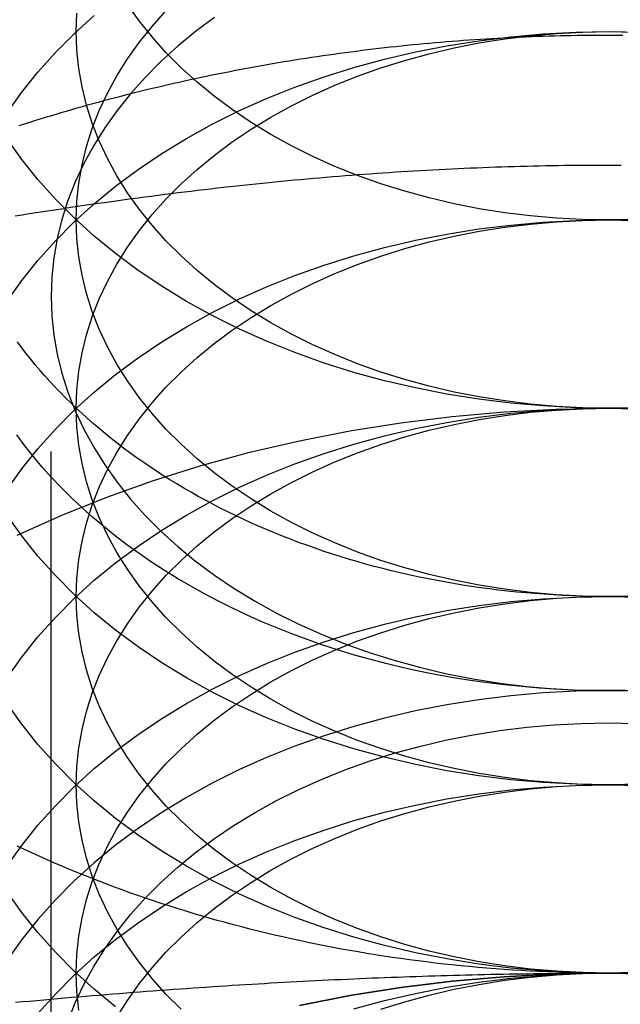
# Model space of a CAD drawing. Extents: x 0 to 1085, y -435 to 245.
# Drawn here: x 1041 to 1045, y 61 to 68 of the extents above; entities that cross this region are included whole.
import ezdxf

# ---------------------------------------------------------------- set-up
doc = ezdxf.new("R2010")
doc.units = 0
doc.header["$LTSCALE"] = 20
doc.linetypes.add('VERDECKT', pattern=[0.375, 0.25, -0.125])
doc.layers.get('0').update_dxf_attribs({"linetype": 'CONTINUOUS'})
doc.layers.add('STEMPEL', color=3, linetype='CONTINUOUS')

# ---------------------------------------------------------------- blocks, each defined once
blk = doc.blocks.new('A$C80E3856D')
at = {"color": 1, "linetype": 'VERDECKT', "extrusion": (-2e-16, 1, -2e-16)}
blk.add_line((90.812, 59.7284), (90.812, 65.8939), dxfattribs=at)
at = {"color": 3, "linetype": 'CONTINUOUS'}
for points in [[(95, 65.0538, 0), (94.7547, 65.0581, 0), (94.5099, 65.0708, 0), (94.2663, 65.0921, 0), (94.0245, 65.1218, 0), (93.7851, 65.1598, 0), (93.5486, 65.2061, 0), (93.3156, 65.2605, 0), (93.0866, 65.323, 0), (92.8622, 65.3933, 0), (92.643, 65.4713, 0), (92.4295, 65.5568, 0), (92.2221, 65.6497, 0), (92.0215, 65.7496, 0), (91.828, 65.8564, 0), (91.6422, 65.9697, 0), (91.4645, 66.0894, 0), (91.2952, 66.215, 0), (91.1349, 66.3464, 0), (90.984, 66.4832, 0), (90.8427, 66.6251, 0), (90.7114, 66.7717, 0), (90.5904, 66.9227, 0), (90.4801, 67.0777, 0)], [(99.5199, 67.0777, 0), (99.4096, 66.9227, 0), (99.2886, 66.7717, 0), (99.1573, 66.6251, 0), (99.016, 66.4832, 0), (98.8651, 66.3464, 0), (98.7048, 66.215, 0), (98.5355, 66.0894, 0), (98.3578, 65.9697, 0), (98.172, 65.8564, 0), (97.9785, 65.7496, 0), (97.7779, 65.6497, 0), (97.5705, 65.5568, 0), (97.357, 65.4713, 0), (97.1378, 65.3933, 0), (96.9134, 65.323, 0), (96.6844, 65.2605, 0), (96.4514, 65.2061, 0), (96.2149, 65.1598, 0), (95.9755, 65.1218, 0), (95.7337, 65.0921, 0), (95.4901, 65.0708, 0), (95.2453, 65.0581, 0), (95, 65.0538, 0)], [(95, 66.468, 0), (94.8037, 66.4714, 0), (94.6079, 66.4817, 0), (94.4131, 66.4987, 0), (94.2196, 66.5224, 0), (94.0281, 66.5528, 0), (93.8389, 66.5898, 0), (93.6524, 66.6334, 0), (93.4693, 66.6833, 0), (93.2898, 66.7396, 0), (93.1144, 66.802, 0), (92.9436, 66.8704, 0), (92.7777, 66.9447, 0), (92.6172, 67.0247, 0), (92.4624, 67.1101, 0), (92.3138, 67.2007, 0), (92.1716, 67.2965, 0), (92.0362, 67.397, 0), (91.908, 67.5021, 0), (91.7872, 67.6116, 0), (91.6741, 67.7251, 0), (91.5691, 67.8424, 0), (91.4723, 67.9632, 0), (91.384, 68.0872, 0)], [(98.616, 68.0872, 0), (98.5277, 67.9632, 0), (98.4309, 67.8424, 0), (98.3259, 67.7251, 0), (98.2128, 67.6116, 0), (98.092, 67.5021, 0), (97.9638, 67.397, 0), (97.8284, 67.2965, 0), (97.6862, 67.2007, 0), (97.5376, 67.1101, 0), (97.3828, 67.0247, 0), (97.2223, 66.9447, 0), (97.0564, 66.8704, 0), (96.8856, 66.802, 0), (96.7102, 66.7396, 0), (96.5307, 66.6833, 0), (96.3476, 66.6334, 0), (96.1611, 66.5898, 0), (95.9719, 66.5528, 0), (95.7804, 66.5224, 0), (95.5869, 66.4987, 0), (95.3921, 66.4817, 0), (95.1963, 66.4714, 0), (95, 66.468, 0)], [(95, 63.6396, 0), (94.9308, 63.6399, 0), (94.8616, 63.641, 0), (94.7924, 63.6427, 0), (94.7232, 63.645, 0), (94.6542, 63.6481, 0), (94.5851, 63.6518, 0), (94.5162, 63.6562, 0), (94.4473, 63.6613, 0), (94.3786, 63.667, 0), (94.31, 63.6734, 0), (94.2415, 63.6805, 0), (94.1731, 63.6883, 0), (94.1049, 63.6967, 0), (94.0369, 63.7058, 0), (93.9691, 63.7156, 0), (93.9014, 63.726, 0), (93.834, 63.7371, 0), (93.7668, 63.7488, 0), (93.6998, 63.7612, 0), (93.6331, 63.7743, 0), (93.5667, 63.788, 0), (93.5005, 63.8023, 0), (93.4346, 63.8174, 0), (93.369, 63.833, 0), (93.3037, 63.8493, 0), (93.2388, 63.8662, 0), (93.1742, 63.8838, 0), (93.1099, 63.902, 0), (93.046, 63.9208, 0), (92.9825, 63.9402, 0), (92.9193, 63.9603, 0), (92.8566, 63.981, 0), (92.7942, 64.0022, 0), (92.7323, 64.0241, 0), (92.6708, 64.0466, 0), (92.6098, 64.0697, 0), (92.5492, 64.0934, 0), (92.4891, 64.1177, 0), (92.4295, 64.1426, 0), (92.3704, 64.1681, 0), (92.3118, 64.1941, 0), (92.2537, 64.2207, 0), (92.1961, 64.2479, 0), (92.139, 64.2756, 0), (92.0825, 64.3039, 0), (92.0266, 64.3327, 0), (91.9712, 64.3621, 0), (91.9164, 64.392, 0), (91.8622, 64.4225, 0), (91.8087, 64.4534, 0), (91.7557, 64.4849, 0), (91.7033, 64.517, 0), (91.6516, 64.5495, 0), (91.6005, 64.5825, 0), (91.5501, 64.6161, 0), (91.5003, 64.6501, 0), (91.4512, 64.6846, 0), (91.4028, 64.7196, 0), (91.355, 64.755, 0), (91.308, 64.7909, 0), (91.2617, 64.8273, 0), (91.2161, 64.8641, 0), (91.1712, 64.9014, 0), (91.127, 64.9391, 0), (91.0836, 64.9772, 0), (91.0409, 65.0158, 0), (90.999, 65.0547, 0), (90.9579, 65.0941, 0), (90.9176, 65.1339, 0), (90.878, 65.174, 0), (90.8392, 65.2146, 0), (90.8012, 65.2555, 0), (90.764, 65.2968, 0), (90.7277, 65.3384, 0), (90.6921, 65.3804, 0), (90.6574, 65.4228, 0), (90.6235, 65.4654, 0), (90.5904, 65.5085, 0), (90.5582, 65.5518, 0)], [(95.1384, 63.641, 0), (95.0692, 63.6399, 0), (95, 63.6396, 0)], [(95.1305, 62.9338, 0), (95, 62.9326, 0), (94.8695, 62.9338, 0), (94.7391, 62.9374, 0), (94.6088, 62.9434, 0), (94.4788, 62.9518, 0), (94.3492, 62.9627, 0), (94.22, 62.9759, 0), (94.0913, 62.9914, 0), (93.9633, 63.0094, 0), (93.836, 63.0297, 0), (93.7094, 63.0524, 0), (93.5838, 63.0774, 0), (93.4591, 63.1047, 0), (93.3355, 63.1343, 0), (93.2129, 63.1661, 0), (93.0917, 63.2002, 0), (92.9717, 63.2366, 0), (92.8531, 63.2751, 0), (92.7359, 63.3158, 0), (92.6203, 63.3587, 0), (92.5063, 63.4037, 0), (92.3941, 63.4507, 0), (92.2836, 63.4999, 0), (92.1749, 63.551, 0), (92.0682, 63.6042, 0), (91.9635, 63.6593, 0), (91.8608, 63.7163, 0), (91.7603, 63.7751, 0), (91.662, 63.8359, 0), (91.5659, 63.8984, 0), (91.4723, 63.9626, 0), (91.381, 64.0286, 0), (91.2921, 64.0962, 0), (91.2058, 64.1655, 0), (91.1221, 64.2363, 0), (91.0411, 64.3087, 0), (90.9627, 64.3825, 0), (90.8871, 64.4577, 0), (90.8143, 64.5343, 0), (90.7443, 64.6122, 0), (90.6772, 64.6914, 0), (90.6131, 64.7718, 0), (90.552, 64.8534, 0)], [(95, 60.8112, 0), (94.9346, 60.8114, 0), (94.8691, 60.8119, 0), (94.8037, 60.8129, 0), (94.7382, 60.8142, 0), (94.6728, 60.8159, 0), (94.6075, 60.818, 0), (94.5421, 60.8205, 0), (94.4768, 60.8233, 0), (94.4115, 60.8265, 0), (94.3462, 60.8301, 0), (94.281, 60.8341, 0), (94.2159, 60.8384, 0), (94.1508, 60.8431, 0), (94.0857, 60.8482, 0), (94.0207, 60.8537, 0), (93.9558, 60.8596, 0), (93.8909, 60.8658, 0), (93.8262, 60.8724, 0), (93.7615, 60.8794, 0), (93.6968, 60.8867, 0), (93.6323, 60.8945, 0), (93.5679, 60.9026, 0), (93.5035, 60.911, 0), (93.4393, 60.9199, 0), (93.3751, 60.9291, 0), (93.3111, 60.9387, 0), (93.2472, 60.9486, 0), (93.1834, 60.959, 0), (93.1197, 60.9697, 0), (93.0562, 60.9807, 0), (92.9927, 60.9921, 0), (92.9294, 61.0039, 0), (92.8663, 61.0161, 0), (92.8033, 61.0286, 0), (92.7404, 61.0415, 0), (92.6777, 61.0548, 0), (92.6152, 61.0684, 0), (92.5528, 61.0824, 0), (92.4905, 61.0967, 0), (92.4285, 61.1114, 0), (92.3666, 61.1264, 0), (92.3049, 61.1419, 0), (92.2433, 61.1576, 0), (92.182, 61.1738, 0), (92.1208, 61.1902, 0), (92.0599, 61.2071, 0), (91.9991, 61.2243, 0), (91.9385, 61.2418, 0), (91.8782, 61.2597, 0), (91.818, 61.2779, 0), (91.7581, 61.2965, 0), (91.6983, 61.3154, 0), (91.6388, 61.3347, 0), (91.5796, 61.3543, 0), (91.5205, 61.3743, 0), (91.4617, 61.3946, 0), (91.4031, 61.4152, 0), (91.3448, 61.4362, 0), (91.2867, 61.4575, 0), (91.2288, 61.4791, 0), (91.1712, 61.5011, 0), (91.1139, 61.5234, 0), (91.0568, 61.5461, 0), (91, 61.5691, 0), (90.9435, 61.5924, 0), (90.8872, 61.616, 0), (90.8312, 61.6399, 0), (90.7755, 61.6642, 0), (90.72, 61.6888, 0), (90.6649, 61.7137, 0), (90.61, 61.739, 0), (90.5554, 61.7645, 0)], [(95.1309, 60.8119, 0), (95.0654, 60.8114, 0), (95, 60.8112, 0)]]:
    blk.add_polyline3d(points, dxfattribs=at)
at = {"color": 1, "linetype": 'VERDECKT'}
for points in [[(95, 65.0538, 0), (94.8037, 65.0572, 0), (94.6079, 65.0674, 0), (94.4131, 65.0844, 0), (94.2196, 65.1082, 0), (94.0281, 65.1386, 0), (93.8389, 65.1756, 0), (93.6524, 65.2192, 0), (93.4693, 65.2691, 0), (93.2898, 65.3254, 0), (93.1144, 65.3878, 0), (92.9436, 65.4562, 0), (92.7777, 65.5305, 0), (92.6172, 65.6104, 0), (92.4624, 65.6958, 0), (92.3138, 65.7865, 0), (92.1716, 65.8823, 0), (92.0362, 65.9828, 0), (91.908, 66.0879, 0), (91.7872, 66.1974, 0), (91.6741, 66.3109, 0), (91.5691, 66.4281, 0), (91.4723, 66.5489, 0), (91.384, 66.6729, 0), (91.3045, 66.7999, 0), (91.2338, 66.9294, 0), (91.1722, 67.0612, 0), (91.1199, 67.195, 0), (91.0769, 67.3305, 0), (91.0433, 67.4672, 0), (91.0193, 67.605, 0), (91.0048, 67.7435, 0), (91, 67.8823, 0), (91.0048, 68.021, 0)], [(95.1963, 65.0572, 0), (95, 65.0538, 0)], [(95, 62.2254, 0), (94.7547, 62.2297, 0), (94.5099, 62.2424, 0), (94.2663, 62.2637, 0), (94.0245, 62.2933, 0), (93.7851, 62.3314, 0), (93.5486, 62.3776, 0), (93.3156, 62.4321, 0), (93.0866, 62.4945, 0), (92.8622, 62.5648, 0), (92.643, 62.6429, 0), (92.4295, 62.7284, 0), (92.2221, 62.8212, 0), (92.0215, 62.9212, 0), (91.828, 63.0279, 0), (91.6422, 63.1413, 0), (91.4645, 63.2609, 0), (91.2952, 63.3866, 0), (91.1349, 63.518, 0), (90.984, 63.6548, 0), (90.8427, 63.7967, 0), (90.7114, 63.9433, 0), (90.5904, 64.0943, 0), (90.4801, 64.2493, 0)], [(90.4801, 67.2726, 0), (90.5904, 67.4276, 0), (90.7114, 67.5786, 0), (90.8427, 67.7252, 0), (90.984, 67.867, 0), (91.1349, 68.0038, 0)], [(99.5199, 64.2493, 0), (99.4096, 64.0943, 0), (99.2886, 63.9433, 0), (99.1573, 63.7967, 0), (99.016, 63.6548, 0), (98.8651, 63.518, 0), (98.7048, 63.3866, 0), (98.5355, 63.2609, 0), (98.3578, 63.1413, 0), (98.172, 63.0279, 0), (97.9785, 62.9212, 0), (97.7779, 62.8212, 0), (97.5705, 62.7284, 0), (97.357, 62.6429, 0), (97.1378, 62.5648, 0), (96.9134, 62.4945, 0), (96.6844, 62.4321, 0), (96.4514, 62.3776, 0), (96.2149, 62.3314, 0), (95.9755, 62.2933, 0), (95.7337, 62.2637, 0), (95.4901, 62.2424, 0), (95.2453, 62.2297, 0), (95, 62.2254, 0)], [(95, 63.6396, 0), (94.8037, 63.643, 0), (94.6079, 63.6532, 0), (94.4131, 63.6702, 0), (94.2196, 63.694, 0), (94.0281, 63.7244, 0), (93.8389, 63.7614, 0), (93.6524, 63.8049, 0), (93.4693, 63.8549, 0), (93.2898, 63.9112, 0), (93.1144, 63.9736, 0), (92.9436, 64.042, 0), (92.7777, 64.1163, 0), (92.6172, 64.1962, 0), (92.4624, 64.2816, 0), (92.3138, 64.3723, 0), (92.1716, 64.468, 0), (92.0362, 64.5686, 0), (91.908, 64.6737, 0), (91.7872, 64.7831, 0), (91.6741, 64.8966, 0), (91.5691, 65.0139, 0), (91.4723, 65.1347, 0), (91.384, 65.2587, 0), (91.3045, 65.3856, 0), (91.2338, 65.5152, 0), (91.1722, 65.647, 0), (91.1199, 65.7808, 0), (91.0769, 65.9162, 0), (91.0433, 66.053, 0), (91.0193, 66.1908, 0), (91.0048, 66.3293, 0), (91, 66.468, 0), (91.0048, 66.6068, 0), (91.0193, 66.7453, 0), (91.0433, 66.8831, 0), (91.0769, 67.0198, 0), (91.1199, 67.1553, 0), (91.1722, 67.2891, 0), (91.2338, 67.4209, 0), (91.3045, 67.5504, 0), (91.384, 67.6773, 0), (91.4723, 67.8013, 0), (91.5691, 67.9221, 0), (91.6741, 68.0394, 0)], [(95.1963, 63.643, 0), (95, 63.6396, 0)], [(92.0386, 67.9879, 0), (91.8969, 67.8827, 0), (91.7626, 67.7726, 0), (91.6362, 67.658, 0), (91.5178, 67.5392, 0), (91.4078, 67.4164, 0), (91.3065, 67.2899, 0), (91.2141, 67.1601, 0), (91.1308, 67.0272, 0), (91.0568, 66.8916, 0), (90.9923, 66.7536, 0), (90.9375, 66.6135, 0), (90.8925, 66.4717, 0), (90.8573, 66.3285, 0), (90.8322, 66.1842, 0), (90.817, 66.0392, 0), (90.812, 65.8939, 0), (90.817, 65.7486, 0), (90.8322, 65.6037, 0), (90.8573, 65.4594, 0), (90.8925, 65.3162, 0), (90.9375, 65.1744, 0), (90.9923, 65.0343, 0), (91.0568, 64.8963, 0), (91.1308, 64.7607, 0), (91.2141, 64.6278, 0), (91.3065, 64.498, 0), (91.4078, 64.3715, 0), (91.5178, 64.2487, 0), (91.6362, 64.1299, 0), (91.7626, 64.0153, 0), (91.8969, 63.9052, 0), (92.0386, 63.7999, 0), (92.1875, 63.6997, 0), (92.3432, 63.6048, 0), (92.5052, 63.5153, 0), (92.6733, 63.4317, 0), (92.8469, 63.3539, 0), (93.0258, 63.2822, 0), (93.2094, 63.2169, 0), (93.3973, 63.158, 0), (93.5891, 63.1057, 0), (93.7843, 63.0601, 0), (93.9824, 63.0213, 0), (94.183, 62.9895, 0), (94.3855, 62.9646, 0), (94.5895, 62.9468, 0), (94.7945, 62.9361, 0), (95, 62.9326, 0), (95.2055, 62.9361, 0)], [(95, 60.8112, 0), (94.7547, 60.8154, 0), (94.5099, 60.8282, 0), (94.2663, 60.8494, 0), (94.0245, 60.8791, 0), (93.7851, 60.9171, 0), (93.5486, 60.9634, 0), (93.3156, 61.0179, 0), (93.0866, 61.0803, 0), (92.8622, 61.1506, 0), (92.643, 61.2287, 0), (92.4295, 61.3142, 0), (92.2221, 61.407, 0), (92.0215, 61.5069, 0), (91.828, 61.6137, 0), (91.6422, 61.7271, 0), (91.4645, 61.8467, 0), (91.2952, 61.9724, 0), (91.1349, 62.1038, 0), (90.984, 62.2406, 0), (90.8427, 62.3825, 0), (90.7114, 62.5291, 0), (90.5904, 62.6801, 0), (90.4801, 62.8351, 0)], [(90.4801, 65.8584, 0), (90.5904, 66.0134, 0), (90.7114, 66.1643, 0), (90.8427, 66.311, 0), (90.984, 66.4528, 0), (91.1349, 66.5896, 0), (91.2952, 66.721, 0), (91.4645, 66.8467, 0), (91.6422, 66.9664, 0), (91.828, 67.0797, 0), (92.0215, 67.1865, 0), (92.2221, 67.2864, 0), (92.4295, 67.3792, 0), (92.643, 67.4648, 0), (92.8622, 67.5428, 0), (93.0866, 67.6131, 0), (93.3156, 67.6756, 0), (93.5486, 67.73, 0), (93.7851, 67.7763, 0), (94.0245, 67.8143, 0), (94.2663, 67.844, 0), (94.5099, 67.8652, 0), (94.7547, 67.878, 0), (95, 67.8823, 0), (95.2453, 67.878, 0)], [(99.5199, 62.8351, 0), (99.4096, 62.6801, 0), (99.2886, 62.5291, 0), (99.1573, 62.3825, 0), (99.016, 62.2406, 0), (98.8651, 62.1038, 0), (98.7048, 61.9724, 0), (98.5355, 61.8467, 0), (98.3578, 61.7271, 0), (98.172, 61.6137, 0), (97.9785, 61.5069, 0), (97.7779, 61.407, 0), (97.5705, 61.3142, 0), (97.357, 61.2287, 0), (97.1378, 61.1506, 0), (96.9134, 61.0803, 0), (96.6844, 61.0179, 0), (96.4514, 60.9634, 0), (96.2149, 60.9171, 0), (95.9755, 60.8791, 0), (95.7337, 60.8494, 0), (95.4901, 60.8282, 0), (95.2453, 60.8154, 0), (95, 60.8112, 0)], [(95, 62.2254, 0), (94.8037, 62.2288, 0), (94.6079, 62.239, 0), (94.4131, 62.256, 0), (94.2196, 62.2797, 0), (94.0281, 62.3102, 0), (93.8389, 62.3472, 0), (93.6524, 62.3907, 0), (93.4693, 62.4407, 0), (93.2898, 62.497, 0), (93.1144, 62.5594, 0), (92.9436, 62.6278, 0), (92.7777, 62.7021, 0), (92.6172, 62.782, 0), (92.4624, 62.8674, 0), (92.3138, 62.9581, 0), (92.1716, 63.0538, 0), (92.0362, 63.1544, 0), (91.908, 63.2595, 0), (91.7872, 63.3689, 0), (91.6741, 63.4824, 0), (91.5691, 63.5997, 0), (91.4723, 63.7205, 0), (91.384, 63.8445, 0), (91.3045, 63.9714, 0), (91.2338, 64.101, 0), (91.1722, 64.2328, 0), (91.1199, 64.3666, 0), (91.0769, 64.502, 0), (91.0433, 64.6388, 0), (91.0193, 64.7766, 0), (91.0048, 64.915, 0), (91, 65.0538, 0), (91.0048, 65.1926, 0), (91.0193, 65.3311, 0), (91.0433, 65.4688, 0), (91.0769, 65.6056, 0), (91.1199, 65.7411, 0), (91.1722, 65.8749, 0), (91.2338, 66.0067, 0), (91.3045, 66.1362, 0), (91.384, 66.2631, 0), (91.4723, 66.3871, 0), (91.5691, 66.5079, 0), (91.6741, 66.6252, 0), (91.7872, 66.7387, 0), (91.908, 66.8482, 0), (92.0362, 66.9533, 0), (92.1716, 67.0538, 0), (92.3138, 67.1496, 0), (92.4624, 67.2402, 0), (92.6172, 67.3256, 0), (92.7777, 67.4056, 0), (92.9436, 67.4798, 0), (93.1144, 67.5483, 0), (93.2898, 67.6107, 0), (93.4693, 67.6669, 0), (93.6524, 67.7169, 0), (93.8389, 67.7605, 0), (94.0281, 67.7975, 0), (94.2196, 67.8279, 0), (94.4131, 67.8516, 0), (94.6079, 67.8686, 0), (94.8037, 67.8788, 0), (95, 67.8823, 0), (95.1963, 67.8788, 0)], [(95.1963, 62.2288, 0), (95, 62.2254, 0)], [(91.2952, 60.5582, 0), (91.1349, 60.6896, 0), (90.984, 60.8264, 0), (90.8427, 60.9683, 0), (90.7114, 61.1149, 0), (90.5904, 61.2659, 0), (90.4801, 61.4209, 0)], [(90.4801, 64.4441, 0), (90.5904, 64.5991, 0), (90.7114, 64.7501, 0), (90.8427, 64.8967, 0), (90.984, 65.0386, 0), (91.1349, 65.1754, 0), (91.2952, 65.3068, 0), (91.4645, 65.4325, 0), (91.6422, 65.5522, 0), (91.828, 65.6655, 0), (92.0215, 65.7723, 0), (92.2221, 65.8722, 0), (92.4295, 65.965, 0), (92.643, 66.0506, 0), (92.8622, 66.1286, 0), (93.0866, 66.1989, 0), (93.3156, 66.2614, 0), (93.5486, 66.3158, 0), (93.7851, 66.3621, 0), (94.0245, 66.4001, 0), (94.2663, 66.4298, 0), (94.5099, 66.451, 0), (94.7547, 66.4638, 0), (95, 66.468, 0), (95.2453, 66.4638, 0)], [(95, 60.8112, 0), (94.8037, 60.8146, 0), (94.6079, 60.8248, 0), (94.4131, 60.8418, 0), (94.2196, 60.8655, 0), (94.0281, 60.8959, 0), (93.8389, 60.933, 0), (93.6524, 60.9765, 0), (93.4693, 61.0265, 0), (93.2898, 61.0827, 0), (93.1144, 61.1452, 0), (92.9436, 61.2136, 0), (92.7777, 61.2879, 0), (92.6172, 61.3678, 0), (92.4624, 61.4532, 0), (92.3138, 61.5439, 0), (92.1716, 61.6396, 0), (92.0362, 61.7402, 0), (91.908, 61.8453, 0), (91.7872, 61.9547, 0), (91.6741, 62.0682, 0), (91.5691, 62.1855, 0), (91.4723, 62.3063, 0), (91.384, 62.4303, 0), (91.3045, 62.5572, 0), (91.2338, 62.6867, 0), (91.1722, 62.8186, 0), (91.1199, 62.9524, 0), (91.0769, 63.0878, 0), (91.0433, 63.2246, 0), (91.0193, 63.3624, 0), (91.0048, 63.5008, 0), (91, 63.6396, 0), (91.0048, 63.7784, 0), (91.0193, 63.9168, 0), (91.0433, 64.0546, 0), (91.0769, 64.1914, 0), (91.1199, 64.3269, 0), (91.1722, 64.4607, 0), (91.2338, 64.5925, 0), (91.3045, 64.722, 0), (91.384, 64.8489, 0), (91.4723, 64.9729, 0), (91.5691, 65.0937, 0), (91.6741, 65.211, 0), (91.7872, 65.3245, 0), (91.908, 65.4339, 0), (92.0362, 65.5391, 0), (92.1716, 65.6396, 0), (92.3138, 65.7353, 0), (92.4624, 65.826, 0), (92.6172, 65.9114, 0), (92.7777, 65.9914, 0), (92.9436, 66.0656, 0), (93.1144, 66.1341, 0), (93.2898, 66.1965, 0), (93.4693, 66.2527, 0), (93.6524, 66.3027, 0), (93.8389, 66.3462, 0), (94.0281, 66.3833, 0), (94.2196, 66.4137, 0), (94.4131, 66.4374, 0), (94.6079, 66.4544, 0), (94.8037, 66.4646, 0), (95, 66.468, 0), (95.1963, 66.4646, 0)], [(95.1963, 60.8146, 0), (95, 60.8112, 0)], [(90.5554, 64.1005, 0), (90.8872, 64.249, 0), (91.2288, 64.3859, 0), (91.5796, 64.5107, 0), (91.9385, 64.6232, 0), (92.3049, 64.7231, 0), (92.6777, 64.8102, 0), (93.0562, 64.8843, 0), (93.4393, 64.9451, 0), (93.8262, 64.9926, 0), (94.2159, 65.0266, 0), (94.6075, 65.047, 0), (95, 65.0538, 0), (95.3925, 65.047, 0)], [(90.4801, 63.0299, 0), (90.5904, 63.1849, 0), (90.7114, 63.3359, 0), (90.8427, 63.4825, 0), (90.984, 63.6244, 0), (91.1349, 63.7612, 0), (91.2952, 63.8926, 0), (91.4645, 64.0183, 0), (91.6422, 64.1379, 0), (91.828, 64.2513, 0), (92.0215, 64.3581, 0), (92.2221, 64.458, 0), (92.4295, 64.5508, 0), (92.643, 64.6364, 0), (92.8622, 64.7144, 0), (93.0866, 64.7847, 0), (93.3156, 64.8472, 0), (93.5486, 64.9016, 0), (93.7851, 64.9479, 0), (94.0245, 64.9859, 0), (94.2663, 65.0156, 0), (94.5099, 65.0368, 0), (94.7547, 65.0496, 0), (95, 65.0538, 0), (95.2453, 65.0496, 0)], [(91.7872, 60.5405, 0), (91.6741, 60.654, 0), (91.5691, 60.7713, 0), (91.4723, 60.8921, 0), (91.384, 61.0161, 0), (91.3045, 61.143, 0), (91.2338, 61.2725, 0), (91.1722, 61.4043, 0), (91.1199, 61.5381, 0), (91.0769, 61.6736, 0), (91.0433, 61.8104, 0), (91.0193, 61.9482, 0), (91.0048, 62.0866, 0), (91, 62.2254, 0), (91.0048, 62.3642, 0), (91.0193, 62.5026, 0), (91.0433, 62.6404, 0), (91.0769, 62.7772, 0), (91.1199, 62.9126, 0), (91.1722, 63.0464, 0), (91.2338, 63.1783, 0), (91.3045, 63.3078, 0), (91.384, 63.4347, 0), (91.4723, 63.5587, 0), (91.5691, 63.6795, 0), (91.6741, 63.7968, 0), (91.7872, 63.9103, 0), (91.908, 64.0197, 0), (92.0362, 64.1249, 0), (92.1716, 64.2254, 0), (92.3138, 64.3211, 0), (92.4624, 64.4118, 0), (92.6172, 64.4972, 0), (92.7777, 64.5771, 0), (92.9436, 64.6514, 0), (93.1144, 64.7198, 0), (93.2898, 64.7823, 0), (93.4693, 64.8385, 0), (93.6524, 64.8885, 0), (93.8389, 64.932, 0), (94.0281, 64.9691, 0), (94.2196, 64.9995, 0), (94.4131, 65.0232, 0), (94.6079, 65.0402, 0), (94.8037, 65.0504, 0), (95, 65.0538, 0), (95.1963, 65.0504, 0)], [(90.4801, 61.6157, 0), (90.5904, 61.7707, 0), (90.7114, 61.9217, 0), (90.8427, 62.0683, 0), (90.984, 62.2102, 0), (91.1349, 62.347, 0), (91.2952, 62.4784, 0), (91.4645, 62.6041, 0), (91.6422, 62.7237, 0), (91.828, 62.8371, 0), (92.0215, 62.9438, 0), (92.2221, 63.0438, 0), (92.4295, 63.1366, 0), (92.643, 63.2221, 0), (92.8622, 63.3002, 0), (93.0866, 63.3705, 0), (93.3156, 63.4329, 0), (93.5486, 63.4874, 0), (93.7851, 63.5337, 0), (94.0245, 63.5717, 0), (94.2663, 63.6013, 0), (94.5099, 63.6226, 0), (94.7547, 63.6354, 0), (95, 63.6396, 0), (95.2453, 63.6354, 0)], [(91.0193, 60.5339, 0), (91.0048, 60.6724, 0), (91, 60.8112, 0), (91.0048, 60.95, 0), (91.0193, 61.0884, 0), (91.0433, 61.2262, 0), (91.0769, 61.363, 0), (91.1199, 61.4984, 0), (91.1722, 61.6322, 0), (91.2338, 61.7641, 0), (91.3045, 61.8936, 0), (91.384, 62.0205, 0), (91.4723, 62.1445, 0), (91.5691, 62.2653, 0), (91.6741, 62.3826, 0), (91.7872, 62.4961, 0), (91.908, 62.6055, 0), (92.0362, 62.7106, 0), (92.1716, 62.8112, 0), (92.3138, 62.9069, 0), (92.4624, 62.9976, 0), (92.6172, 63.083, 0), (92.7777, 63.1629, 0), (92.9436, 63.2372, 0), (93.1144, 63.3056, 0), (93.2898, 63.3681, 0), (93.4693, 63.4243, 0), (93.6524, 63.4743, 0), (93.8389, 63.5178, 0), (94.0281, 63.5548, 0), (94.2196, 63.5853, 0), (94.4131, 63.609, 0), (94.6079, 63.626, 0), (94.8037, 63.6362, 0), (95, 63.6396, 0), (95.1963, 63.6362, 0)], [(95.2453, 62.9282, 0), (95, 62.9324, 0), (94.7547, 62.9282, 0), (94.5099, 62.9154, 0), (94.2664, 62.8942, 0), (94.0246, 62.8645, 0), (93.7851, 62.8265, 0), (93.5486, 62.7802, 0), (93.3156, 62.7258, 0), (93.0866, 62.6633, 0), (92.8623, 62.593, 0), (92.6431, 62.515, 0), (92.4295, 62.4294, 0), (92.2222, 62.3366, 0), (92.0216, 62.2367, 0), (91.8281, 62.1299, 0), (91.6423, 62.0166, 0), (91.4645, 61.8969, 0), (91.2953, 61.7712, 0), (91.135, 61.6398, 0), (90.984, 61.503, 0), (90.8427, 61.3612, 0), (90.7114, 61.2146, 0), (90.5905, 61.0636, 0), (90.4801, 60.9086, 0)], [(90.9375, 60.448, 0), (90.9923, 60.5881, 0), (91.0568, 60.7261, 0), (91.1308, 60.8617, 0), (91.2141, 60.9946, 0), (91.3065, 61.1244, 0), (91.4078, 61.2509, 0), (91.5178, 61.3737, 0), (91.6362, 61.4925, 0), (91.7626, 61.6071, 0), (91.8969, 61.7172, 0), (92.0386, 61.8224, 0), (92.1875, 61.9227, 0), (92.3432, 62.0176, 0), (92.5052, 62.107, 0), (92.6733, 62.1907, 0), (92.8469, 62.2685, 0), (93.0258, 62.3401, 0), (93.2094, 62.4055, 0), (93.3973, 62.4644, 0), (93.5891, 62.5167, 0), (93.7843, 62.5623, 0), (93.9824, 62.601, 0), (94.183, 62.6329, 0), (94.3855, 62.6577, 0), (94.5895, 62.6755, 0), (94.7945, 62.6862, 0), (95, 62.6898, 0), (95.2055, 62.6862, 0)], [(90.7114, 60.5075, 0), (90.8427, 60.6541, 0), (90.984, 60.796, 0), (91.1349, 60.9328, 0), (91.2952, 61.0642, 0), (91.4645, 61.1899, 0), (91.6422, 61.3095, 0), (91.828, 61.4229, 0), (92.0215, 61.5296, 0), (92.2221, 61.6296, 0), (92.4295, 61.7224, 0), (92.643, 61.8079, 0), (92.8622, 61.8859, 0), (93.0866, 61.9563, 0), (93.3156, 62.0187, 0), (93.5486, 62.0732, 0), (93.7851, 62.1194, 0), (94.0245, 62.1575, 0), (94.2663, 62.1871, 0), (94.5099, 62.2084, 0), (94.7547, 62.2211, 0), (95, 62.2254, 0), (95.2453, 62.2211, 0)], [(91.3045, 60.4794, 0), (91.384, 60.6063, 0), (91.4723, 60.7303, 0), (91.5691, 60.8511, 0), (91.6741, 60.9684, 0), (91.7872, 61.0819, 0), (91.908, 61.1913, 0), (92.0362, 61.2964, 0), (92.1716, 61.397, 0), (92.3138, 61.4927, 0), (92.4624, 61.5834, 0), (92.6172, 61.6688, 0), (92.7777, 61.7487, 0), (92.9436, 61.823, 0), (93.1144, 61.8914, 0), (93.2898, 61.9538, 0), (93.4693, 62.0101, 0), (93.6524, 62.0601, 0), (93.8389, 62.1036, 0), (94.0281, 62.1406, 0), (94.2196, 62.171, 0), (94.4131, 62.1948, 0), (94.6079, 62.2118, 0), (94.8037, 62.222, 0), (95, 62.2254, 0), (95.1963, 62.222, 0)], [(92.6777, 60.5676, 0), (93.0562, 60.6417, 0), (93.4393, 60.7025, 0), (93.8262, 60.75, 0), (94.2159, 60.7839, 0), (94.6075, 60.8044, 0), (95, 60.8112, 0), (95.3925, 60.8044, 0), (95.7841, 60.7839, 0), (96.1738, 60.75, 0), (96.5607, 60.7025, 0), (96.9438, 60.6417, 0), (97.3223, 60.5676, 0)], [(97.3223, 60.5676, 0), (96.9438, 60.6417, 0), (96.5607, 60.7025, 0), (96.1738, 60.75, 0), (95.7841, 60.7839, 0), (95.3925, 60.8044, 0), (95, 60.8112, 0), (94.6075, 60.8044, 0), (94.2159, 60.7839, 0), (93.8262, 60.75, 0), (93.4393, 60.7025, 0), (93.0562, 60.6417, 0), (92.6777, 60.5676, 0)], [(93.0866, 60.5421, 0), (93.3156, 60.6045, 0), (93.5486, 60.6589, 0), (93.7851, 60.7052, 0), (94.0245, 60.7432, 0), (94.2663, 60.7729, 0), (94.5099, 60.7942, 0), (94.7547, 60.8069, 0), (95, 60.8112, 0), (95.2453, 60.8069, 0), (95.4901, 60.7942, 0), (95.7337, 60.7729, 0), (95.9755, 60.7432, 0), (96.2149, 60.7052, 0), (96.4514, 60.6589, 0), (96.6844, 60.6045, 0), (96.9134, 60.5421, 0)], [(93.2898, 60.5396, 0), (93.4693, 60.5959, 0), (93.6524, 60.6458, 0), (93.8389, 60.6894, 0), (94.0281, 60.7264, 0), (94.2196, 60.7568, 0), (94.4131, 60.7806, 0), (94.6079, 60.7976, 0), (94.8037, 60.8078, 0), (95, 60.8112, 0), (95.1963, 60.8078, 0), (95.3921, 60.7976, 0), (95.5869, 60.7806, 0), (95.7804, 60.7568, 0), (95.9719, 60.7264, 0), (96.1611, 60.6894, 0), (96.3476, 60.6458, 0), (96.5307, 60.5959, 0), (96.7102, 60.5396, 0)]]:
    blk.add_polyline3d(points, dxfattribs=at)
at = {"color": 1}
for points in [[(95.107, 67.854, 0), (95.0642, 67.8542, 0), (95.0214, 67.8543, 0), (94.9786, 67.8543, 0), (94.9358, 67.8542, 0), (94.893, 67.854, 0), (94.8502, 67.8536, 0), (94.8074, 67.8531, 0), (94.7646, 67.8525, 0), (94.7218, 67.8518, 0), (94.6791, 67.851, 0), (94.6363, 67.85, 0), (94.5935, 67.8489, 0), (94.5507, 67.8477, 0), (94.508, 67.8464, 0), (94.4652, 67.8449, 0), (94.4225, 67.8434, 0), (94.3797, 67.8417, 0), (94.337, 67.8399, 0), (94.2943, 67.8379, 0), (94.2516, 67.8359, 0), (94.2089, 67.8337, 0), (94.1662, 67.8314, 0), (94.1235, 67.829, 0), (94.0809, 67.8264, 0), (94.0382, 67.8237, 0), (93.9956, 67.821, 0), (93.953, 67.818, 0), (93.9104, 67.815, 0), (93.8678, 67.8119, 0), (93.8252, 67.8086, 0), (93.7827, 67.8052, 0), (93.7402, 67.8017, 0), (93.6977, 67.798, 0), (93.6552, 67.7943, 0), (93.6127, 67.7904, 0), (93.5702, 67.7864, 0), (93.5278, 67.7823, 0), (93.4854, 67.778, 0), (93.443, 67.7737, 0), (93.4007, 67.7692, 0), (93.3583, 67.7646, 0), (93.316, 67.7599, 0), (93.2737, 67.755, 0), (93.2315, 67.7501, 0), (93.1892, 67.745, 0), (93.147, 67.7398, 0), (93.1048, 67.7345, 0), (93.0627, 67.729, 0), (93.0206, 67.7235, 0), (92.9785, 67.7178, 0), (92.9364, 67.712, 0), (92.8944, 67.7061, 0), (92.8523, 67.7001, 0), (92.8104, 67.6939, 0), (92.7684, 67.6876, 0), (92.7265, 67.6812, 0), (92.6847, 67.6747, 0), (92.6428, 67.6681, 0), (92.601, 67.6613, 0), (92.5592, 67.6545, 0), (92.5175, 67.6475, 0), (92.4758, 67.6404, 0), (92.4342, 67.6332, 0), (92.3925, 67.6258, 0), (92.351, 67.6184, 0), (92.3094, 67.6108, 0), (92.2679, 67.6031, 0), (92.2264, 67.5953, 0), (92.185, 67.5874, 0), (92.1436, 67.5793, 0), (92.1023, 67.5711, 0), (92.061, 67.5629, 0), (92.0198, 67.5545, 0), (91.9786, 67.5459, 0), (91.9374, 67.5373, 0), (91.8963, 67.5286, 0), (91.8552, 67.5197, 0), (91.8142, 67.5107, 0), (91.7732, 67.5016, 0), (91.7323, 67.4924, 0), (91.6914, 67.4831, 0), (91.6506, 67.4736, 0), (91.6098, 67.464, 0), (91.5691, 67.4544, 0), (91.5284, 67.4446, 0), (91.4878, 67.4346, 0), (91.4472, 67.4246, 0), (91.4067, 67.4145, 0), (91.3662, 67.4042, 0), (91.3258, 67.3938, 0), (91.2854, 67.3833, 0), (91.2451, 67.3727, 0), (91.2049, 67.362, 0), (91.1647, 67.3511, 0), (91.1245, 67.3402, 0), (91.0845, 67.3291, 0), (91.0444, 67.3179, 0), (91.0045, 67.3066, 0), (90.9646, 67.2952, 0), (90.9247, 67.2836, 0), (90.885, 67.272, 0), (90.8452, 67.2602, 0), (90.8056, 67.2484, 0), (90.766, 67.2364, 0), (90.7265, 67.2243, 0), (90.687, 67.212, 0), (90.6476, 67.1997, 0), (90.6083, 67.1872, 0), (90.569, 67.1747, 0)], [(95, 66.8782, 0), (94.9525, 66.8782, 0), (94.905, 66.878, 0), (94.8576, 66.8778, 0), (94.8102, 66.8775, 0), (94.7629, 66.8771, 0), (94.7156, 66.8766, 0), (94.6684, 66.876, 0), (94.6212, 66.8753, 0), (94.574, 66.8745, 0), (94.5268, 66.8736, 0), (94.4797, 66.8727, 0), (94.4326, 66.8716, 0), (94.3856, 66.8705, 0), (94.3385, 66.8692, 0), (94.2915, 66.8679, 0), (94.2445, 66.8665, 0), (94.1975, 66.865, 0), (94.1505, 66.8634, 0), (94.1035, 66.8617, 0), (94.0565, 66.8599, 0), (94.0096, 66.8581, 0), (93.9626, 66.8561, 0), (93.9156, 66.8541, 0), (93.8686, 66.852, 0), (93.8217, 66.8498, 0), (93.7747, 66.8475, 0), (93.7277, 66.8451, 0), (93.6807, 66.8426, 0), (93.6337, 66.84, 0), (93.5866, 66.8374, 0), (93.5396, 66.8346, 0), (93.4925, 66.8318, 0), (93.4454, 66.8289, 0), (93.3982, 66.8259, 0), (93.3511, 66.8228, 0), (93.3039, 66.8196, 0), (93.2567, 66.8163, 0), (93.2094, 66.813, 0), (93.1621, 66.8095, 0), (93.1148, 66.806, 0), (93.0674, 66.8023, 0), (93.02, 66.7986, 0), (92.9725, 66.7948, 0), (92.925, 66.7909, 0), (92.8774, 66.787, 0), (92.8298, 66.7829, 0), (92.7821, 66.7787, 0), (92.7344, 66.7745, 0), (92.6866, 66.7701, 0), (92.6387, 66.7657, 0), (92.5908, 66.7612, 0), (92.5428, 66.7566, 0), (92.4948, 66.7519, 0), (92.4466, 66.7471, 0), (92.3984, 66.7423, 0), (92.3501, 66.7373, 0), (92.3018, 66.7322, 0), (92.2533, 66.7271, 0), (92.2048, 66.7218, 0), (92.1562, 66.7165, 0), (92.1075, 66.7111, 0), (92.0587, 66.7056, 0), (92.0098, 66.7, 0), (91.9608, 66.6943, 0), (91.9117, 66.6885, 0), (91.8625, 66.6826, 0), (91.8132, 66.6766, 0), (91.7638, 66.6706, 0), (91.7143, 66.6644, 0), (91.6647, 66.6582, 0), (91.615, 66.6518, 0), (91.5652, 66.6454, 0), (91.5152, 66.6388, 0), (91.4651, 66.6322, 0), (91.4149, 66.6255, 0), (91.3646, 66.6186, 0), (91.3142, 66.6117, 0), (91.2636, 66.6047, 0), (91.2129, 66.5976, 0), (91.162, 66.5904, 0), (91.111, 66.5831, 0), (91.0599, 66.5757, 0), (91.0086, 66.5681, 0), (90.9572, 66.5605, 0), (90.9056, 66.5528, 0), (90.8539, 66.545, 0), (90.802, 66.5371, 0), (90.75, 66.5291, 0), (90.6978, 66.521, 0), (90.6455, 66.5128, 0), (90.593, 66.5045, 0), (90.5403, 66.496, 0)], [(95.095, 66.878, 0), (95.0475, 66.8782, 0), (95, 66.8782, 0)]]:
    blk.add_polyline3d(points, dxfattribs=at)
at = {"color": 3}
for points in [[(90.5426, 60.5918, 0), (90.596, 60.5967, 0), (90.6492, 60.6015, 0), (90.7022, 60.6063, 0), (90.7551, 60.611, 0), (90.8077, 60.6157, 0), (90.8602, 60.6203, 0), (90.9125, 60.6248, 0), (90.9647, 60.6293, 0), (91.0166, 60.6337, 0), (91.0684, 60.638, 0), (91.1201, 60.6423, 0), (91.1716, 60.6466, 0), (91.2229, 60.6507, 0), (91.2741, 60.6549, 0), (91.3251, 60.6589, 0), (91.376, 60.6629, 0), (91.4267, 60.6669, 0), (91.4773, 60.6707, 0), (91.5278, 60.6746, 0), (91.5781, 60.6783, 0), (91.6283, 60.6821, 0), (91.6783, 60.6857, 0), (91.7282, 60.6893, 0), (91.778, 60.6929, 0), (91.8277, 60.6964, 0), (91.8772, 60.6998, 0), (91.9267, 60.7032, 0), (91.976, 60.7065, 0), (92.0252, 60.7098, 0), (92.0743, 60.713, 0), (92.1232, 60.7162, 0), (92.1721, 60.7193, 0), (92.2209, 60.7223, 0), (92.2695, 60.7253, 0), (92.3181, 60.7283, 0), (92.3666, 60.7312, 0), (92.415, 60.734, 0), (92.4632, 60.7368, 0), (92.5114, 60.7395, 0), (92.5596, 60.7422, 0), (92.6076, 60.7449, 0), (92.6555, 60.7474, 0), (92.7034, 60.75, 0), (92.7512, 60.7524, 0), (92.7989, 60.7549, 0), (92.8465, 60.7572, 0), (92.8941, 60.7595, 0), (92.9416, 60.7618, 0), (92.989, 60.764, 0), (93.0364, 60.7662, 0), (93.0837, 60.7683, 0), (93.131, 60.7704, 0), (93.1782, 60.7724, 0), (93.2253, 60.7743, 0), (93.2724, 60.7762, 0), (93.3195, 60.7781, 0), (93.3665, 60.7799, 0), (93.4134, 60.7817, 0), (93.4604, 60.7834, 0), (93.5072, 60.785, 0), (93.5541, 60.7866, 0), (93.6009, 60.7882, 0), (93.6476, 60.7897, 0), (93.6944, 60.7911, 0), (93.7411, 60.7925, 0), (93.7878, 60.7939, 0), (93.8344, 60.7952, 0), (93.8811, 60.7964, 0), (93.9277, 60.7976, 0), (93.9743, 60.7988, 0), (94.0209, 60.7999, 0), (94.0675, 60.8009, 0), (94.114, 60.8019, 0), (94.1606, 60.8029, 0), (94.2071, 60.8038, 0), (94.2537, 60.8046, 0), (94.3002, 60.8054, 0), (94.3468, 60.8061, 0), (94.3933, 60.8068, 0), (94.4399, 60.8075, 0), (94.4865, 60.8081, 0), (94.5331, 60.8086, 0), (94.5797, 60.8091, 0), (94.6263, 60.8095, 0), (94.6729, 60.8099, 0), (94.7195, 60.8103, 0), (94.7662, 60.8105, 0), (94.8129, 60.8108, 0), (94.8596, 60.8109, 0), (94.9064, 60.8111, 0), (94.9532, 60.8112, 0), (95, 60.8112, 0)], [(95, 60.8112, 0), (95.0468, 60.8112, 0), (95.0936, 60.8111, 0)]]:
    blk.add_polyline3d(points, dxfattribs=at)

msp = doc.modelspace()

# ---------------------------------------------------------------- block references
at = {"layer": 'STEMPEL'}
msp.add_blockref('A$C80E3856D', (950, 0), dxfattribs=at)

doc.saveas('drawing.dxf')
